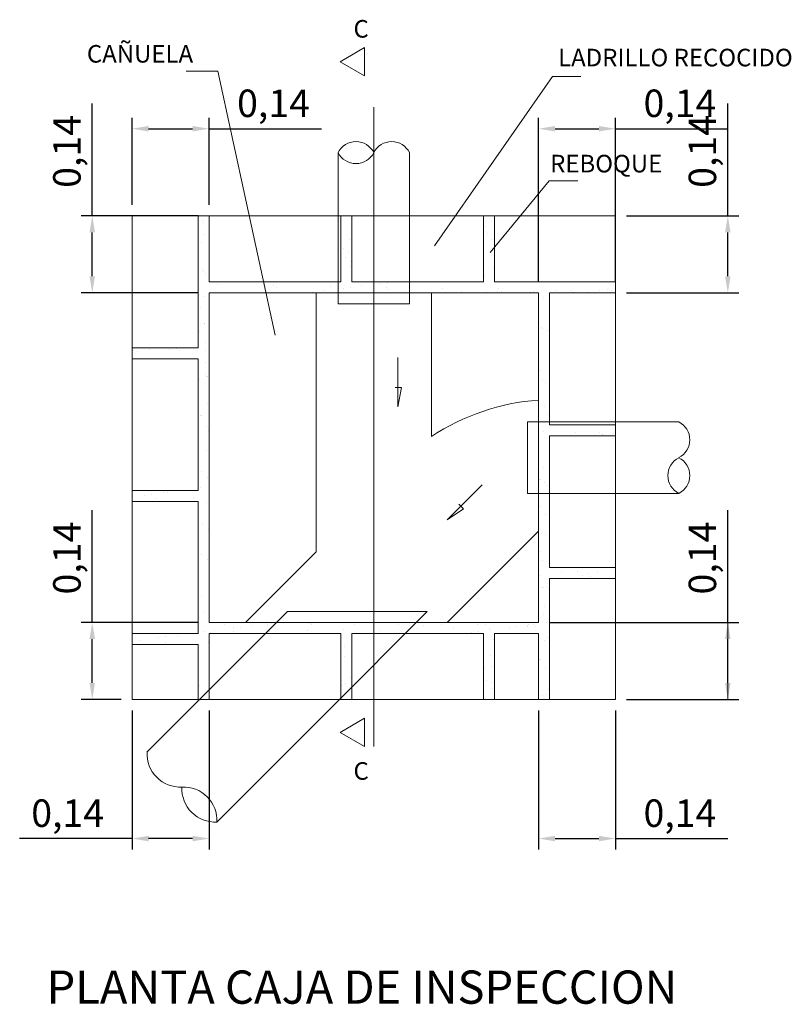
# Model space of a CAD drawing. Units: inches. Extents: x 21 to 322, y -20 to 403.
# Drawn here: x 214 to 216, y 1 to 3 of the extents above; entities that cross this region are included whole.
import ezdxf

# ---------------------------------------------------------------- set-up
doc = ezdxf.new("R2010")
doc.units = ezdxf.units.IN
doc.header["$MEASUREMENT"] = 0
doc.layers.add('HS TEXTOS', color=7, linetype='Continuous', lineweight=20)
doc.styles.add('ROMANC', font='romanc')
doc.styles.add('ROMANS', font='ROMANS.shx', dxfattribs={"width": 1.1})
doc.styles.add('STYLE.050', font='romans.shx', dxfattribs={"height": 0.05})
doc.dimstyles.new('TEXTO 0.05', dxfattribs={"dimtxt": 0.05, "dimasz": 0.03, "dimexe": 0.02, "dimexo": 0.02, "dimgap": 0.01, "dimtad": 1, "dimtxsty": 'STYLE.050', "dimcen": 0.025, "dimclrd": 256, "dimclre": 256, "dimclrt": 256, "dimadec": 0, "dimazin": 0, "dimtfac": 1, "dimtmove": 0, "dimatfit": 3, "dimfxl": 1, "dimarcsym": 0})

# ---------------------------------------------------------------- blocks, each defined once
blk = doc.blocks.new('*X111')
at = {"color": 0}
for p, q in [((65.7517, 80.6943), (65.7517, 80.6943)), ((65.7535, 80.6896), (65.7535, 80.6896)), ((66.2675, 80.6829), (66.2675, 80.6829)), ((65.7554, 80.6689), (65.7554, 80.6689)), ((66.2706, 80.671), (66.2706, 80.671)), ((65.7504, 80.6538), (65.7504, 80.6538)), ((66.019, 80.6593), (66.019, 80.6593)), ((66.2774, 80.6591), (66.2774, 80.6591)), ((66.0085, 80.6435), (66.0085, 80.6435)), ((66.0178, 80.6377), (66.0178, 80.6377)), ((66.0113, 80.6264), (66.0113, 80.6264)), ((66.0206, 80.6104), (66.0206, 80.6104)), ((66.022, 80.6196), (66.022, 80.6196)), ((65.7442, 80.5945), (65.7442, 80.5945)), ((65.7443, 80.6017), (65.7443, 80.6017)), ((65.752, 80.6049), (65.752, 80.6049)), ((65.7527, 80.6012), (65.7527, 80.6012)), ((65.7573, 80.5969), (65.7573, 80.5969)), ((66.2653, 80.5927), (66.2653, 80.5927)), ((66.2808, 80.6065), (66.2808, 80.6065)), ((65.7794, 80.5766), (65.7794, 80.5766)), ((65.7878, 80.5822), (65.7878, 80.5822)), ((65.8528, 80.5819), (65.8528, 80.5819)), ((65.8811, 80.5758), (65.8811, 80.5758)), ((66.0412, 80.575), (66.0412, 80.575)), ((66.0757, 80.5795), (66.0757, 80.5795)), ((66.0889, 80.5813), (66.0889, 80.5813)), ((65.7945, 80.5624), (65.7945, 80.5624)), ((65.8736, 80.5625), (65.8736, 80.5625)), ((65.8858, 80.5715), (65.8858, 80.5715)), ((65.9522, 80.5633), (65.9522, 80.5633)), ((65.9527, 80.5627), (65.9527, 80.5627)), ((65.9728, 80.566), (65.9728, 80.566)), ((65.9842, 80.5735), (65.9842, 80.5735)), ((66.0073, 80.5705), (66.0073, 80.5705)), ((66.0205, 80.5723), (66.0205, 80.5723)), ((66.0318, 80.5628), (66.0318, 80.5628)), ((66.0858, 80.5726), (66.0858, 80.5726)), ((66.0887, 80.5623), (66.0887, 80.5623)), ((66.0905, 80.5683), (66.0905, 80.5683)), ((66.1109, 80.563), (66.1109, 80.563)), ((66.189, 80.5704), (66.189, 80.5704)), ((66.19, 80.5631), (66.19, 80.5631)), ((66.2223, 80.5644), (66.2223, 80.5644)), ((66.2691, 80.5633), (66.2691, 80.5633)), ((66.2888, 80.5653), (66.2888, 80.5653)), ((66.2906, 80.5695), (66.2906, 80.5695)), ((66.2953, 80.5652), (66.2953, 80.5652)), ((66.3482, 80.5634), (66.3482, 80.5634)), ((66.3538, 80.565), (66.3538, 80.565)), ((66.3938, 80.5673), (66.3938, 80.5673)), ((66.4224, 80.5674), (66.4224, 80.5674)), ((66.4273, 80.5635), (66.4273, 80.5635)), ((66.4542, 80.5636), (66.4542, 80.5636)), ((66.4748, 80.5663), (66.4748, 80.5663)), ((66.4889, 80.5683), (66.4889, 80.5683)), ((66.4954, 80.5664), (66.4954, 80.5664)), ((65.7536, 80.5559), (65.7536, 80.5559)), ((66.3726, 80.5529), (66.3726, 80.5529)), ((65.7471, 80.5363), (65.7471, 80.5363)), ((65.7551, 80.5066), (65.7551, 80.5066)), ((65.7552, 80.507), (65.7552, 80.507)), ((65.7466, 80.4918), (65.7466, 80.4918)), ((66.3687, 80.4998), (66.3687, 80.4998)), ((66.3695, 80.4973), (66.3695, 80.4973)), ((66.3794, 80.493), (66.3794, 80.493)), ((65.7573, 80.4719), (65.7573, 80.4719)), ((65.6253, 80.4575), (65.6253, 80.4575)), ((65.6337, 80.4556), (65.6337, 80.4556)), ((65.6544, 80.4583), (65.6544, 80.4583)), ((65.6918, 80.4584), (65.6918, 80.4584)), ((65.7041, 80.4612), (65.7041, 80.4612)), ((65.7087, 80.4569), (65.7087, 80.4569)), ((65.7568, 80.458), (65.7568, 80.458)), ((65.7565, 80.435), (65.7565, 80.435)), ((65.7561, 80.4135), (65.7561, 80.4135)), ((66.3643, 80.4202), (66.3643, 80.4202)), ((65.7462, 80.4046), (65.7462, 80.4046)), ((65.7584, 80.4091), (65.7584, 80.4091)), ((65.7608, 80.4092), (65.7608, 80.4092)), ((66.3704, 80.4041), (66.3704, 80.4041)), ((66.3751, 80.3998), (66.3751, 80.3998)), ((65.76, 80.3602), (65.76, 80.3602)), ((66.3745, 80.3558), (66.3745, 80.3558)), ((65.7471, 80.3399), (65.7471, 80.3399)), ((65.7489, 80.3392), (65.7489, 80.3392)), ((66.3799, 80.3411), (66.3799, 80.3411)), ((65.7586, 80.3189), (65.7586, 80.3189)), ((65.7616, 80.3112), (65.7616, 80.3112)), ((66.3729, 80.3096), (66.3729, 80.3096)), ((66.4303, 80.309), (66.4303, 80.309)), ((66.4746, 80.3087), (66.4746, 80.3087)), ((66.5001, 80.3066), (66.5001, 80.3066)), ((66.3634, 80.2886), (66.3634, 80.2886)), ((66.4792, 80.3044), (66.4792, 80.3044)), ((66.4795, 80.3039), (66.4795, 80.3039)), ((65.7591, 80.2748), (65.7591, 80.2748)), ((66.3634, 80.2713), (66.3634, 80.2713)), ((65.7632, 80.2623), (65.7632, 80.2623)), ((65.7496, 80.2373), (65.7496, 80.2373)), ((66.3717, 80.2452), (66.3717, 80.2452)), ((66.3824, 80.2384), (66.3824, 80.2384)), ((65.7596, 80.2258), (65.7596, 80.2258)), ((66.365, 80.2224), (66.365, 80.2224)), ((66.3662, 80.2232), (66.3662, 80.2232)), ((66.3739, 80.2164), (66.3739, 80.2164)), ((65.6797, 80.1986), (65.6797, 80.1986)), ((65.6879, 80.1992), (65.6879, 80.1992)), ((65.7481, 80.2076), (65.7481, 80.2076)), ((66.3786, 80.2121), (66.3786, 80.2121)), ((65.6458, 80.1941), (65.6458, 80.1941)), ((65.659, 80.1959), (65.659, 80.1959)), ((65.6655, 80.1874), (65.6655, 80.1874)), ((65.7341, 80.1898), (65.7341, 80.1898)), ((65.7594, 80.1805), (65.7594, 80.1805)), ((66.3666, 80.1734), (66.3666, 80.1734)), ((66.3764, 80.1588), (66.3764, 80.1588)), ((65.7508, 80.1422), (65.7508, 80.1422)), ((65.7621, 80.1312), (65.7621, 80.1312)), ((66.3682, 80.1245), (66.3682, 80.1245)), ((66.3764, 80.1219), (66.3764, 80.1219)), ((66.3653, 80.0916), (66.3653, 80.0916)), ((65.7501, 80.0853), (65.7501, 80.0853)), ((65.761, 80.0778), (65.761, 80.0778)), ((66.3698, 80.0755), (66.3698, 80.0755)), ((66.3829, 80.0865), (66.3829, 80.0865)), ((65.7631, 80.0381), (65.7631, 80.0381)), ((66.3648, 80.0475), (66.3648, 80.0475)), ((66.4056, 80.0529), (66.4056, 80.0529)), ((66.4332, 80.0544), (66.4332, 80.0544)), ((66.4439, 80.0476), (66.4439, 80.0476)), ((66.4537, 80.051), (66.4537, 80.051)), ((66.4584, 80.0467), (66.4584, 80.0467)), ((66.4706, 80.0526), (66.4706, 80.0526)), ((66.4916, 80.0424), (66.4916, 80.0424)), ((66.368, 80.0262), (66.368, 80.0262)), ((66.3714, 80.0266), (66.3714, 80.0266)), ((66.3774, 80.0287), (66.3774, 80.0287)), ((66.3821, 80.0244), (66.3821, 80.0244)), ((65.7499, 80.0105), (65.7499, 80.0105)), ((66.3746, 79.9907), (66.3746, 79.9907)), ((65.7526, 79.9827), (65.7526, 79.9827)), ((66.373, 79.9777), (66.373, 79.9777)), ((65.7435, 79.9638), (65.7435, 79.9638)), ((65.7734, 79.9479), (65.7734, 79.9479)), ((65.7911, 79.9581), (65.7911, 79.9581)), ((65.8079, 79.9524), (65.8079, 79.9524)), ((65.8211, 79.9541), (65.8211, 79.9541)), ((65.8417, 79.9569), (65.8417, 79.9569)), ((65.8702, 79.9583), (65.8702, 79.9583)), ((65.8762, 79.9614), (65.8762, 79.9614)), ((65.9422, 79.9481), (65.9422, 79.9481)), ((65.9482, 79.9607), (65.9482, 79.9607)), ((65.9493, 79.9584), (65.9493, 79.9584)), ((66.0087, 79.949), (66.0087, 79.949)), ((66.0284, 79.9586), (66.0284, 79.9586)), ((66.0737, 79.9487), (66.0737, 79.9487)), ((66.1075, 79.9587), (66.1075, 79.9587)), ((66.1423, 79.9511), (66.1423, 79.9511)), ((66.1483, 79.9618), (66.1483, 79.9618)), ((66.153, 79.9575), (66.153, 79.9575)), ((66.1866, 79.9589), (66.1866, 79.9589)), ((66.2088, 79.952), (66.2088, 79.952)), ((66.2515, 79.9596), (66.2515, 79.9596)), ((66.2657, 79.959), (66.2657, 79.959)), ((66.2737, 79.9517), (66.2737, 79.9517)), ((66.2754, 79.9482), (66.2754, 79.9482)), ((66.3099, 79.9527), (66.3099, 79.9527)), ((66.3231, 79.9545), (66.3231, 79.9545)), ((66.3423, 79.9542), (66.3423, 79.9542)), ((66.3437, 79.9572), (66.3437, 79.9572)), ((66.3448, 79.9591), (66.3448, 79.9591)), ((66.3531, 79.9587), (66.3531, 79.9587)), ((66.3578, 79.9544), (66.3578, 79.9544)), ((66.3782, 79.9617), (66.3782, 79.9617)), ((65.6366, 79.9299), (65.6366, 79.9299)), ((65.6671, 79.9415), (65.6671, 79.9415)), ((65.6711, 79.9344), (65.6711, 79.9344)), ((65.6843, 79.9361), (65.6843, 79.9361)), ((65.705, 79.9389), (65.705, 79.9389)), ((65.7527, 79.9451), (65.7527, 79.9451)), ((65.7656, 79.9435), (65.7656, 79.9435)), ((65.8086, 79.946), (65.8086, 79.946)), ((65.8672, 79.9427), (65.8672, 79.9427)), ((65.8736, 79.9457), (65.8736, 79.9457)), ((66.2415, 79.9437), (66.2415, 79.9437)), ((66.2547, 79.9455), (66.2547, 79.9455)), ((66.2767, 79.9364), (66.2767, 79.9364)), ((66.2814, 79.9321), (66.2814, 79.9321)), ((66.3799, 79.9342), (66.3799, 79.9342)), ((65.6833, 79.9258), (65.6833, 79.9258)), ((65.7624, 79.9259), (65.7624, 79.9259)), ((66.0104, 79.9195), (66.0104, 79.9195)), ((66.3746, 79.9287), (66.3746, 79.9287)), ((65.7437, 79.8962), (65.7437, 79.8962)), ((66.0103, 79.9), (66.0103, 79.9)), ((66.2753, 79.9027), (66.2753, 79.9027)), ((66.3653, 79.8955), (66.3653, 79.8955)), ((66.3672, 79.8945), (66.3672, 79.8945)), ((65.7629, 79.8807), (65.7629, 79.8807)), ((66.0224, 79.8927), (66.0224, 79.8927)), ((66.2649, 79.881), (66.2649, 79.881)), ((66.2781, 79.8828), (66.2781, 79.8828)), ((66.3762, 79.8798), (66.3762, 79.8798)), ((66.0202, 79.8627), (66.0202, 79.8627)), ((65.7453, 79.8472), (65.7453, 79.8472)), ((66.0047, 79.8468), (66.0047, 79.8468)), ((66.0119, 79.8511), (66.0119, 79.8511)), ((66.2682, 79.8564), (66.2682, 79.8564)), ((66.2769, 79.8538), (66.2769, 79.8538)), ((66.2792, 79.8419), (66.2792, 79.8419)), ((66.3809, 79.841), (66.3809, 79.841)), ((65.753, 79.8308), (65.753, 79.8308)), ((66.3699, 79.8291), (66.3699, 79.8291)), ((66.3778, 79.8308), (66.3778, 79.8308))]:
    blk.add_line(p, q, dxfattribs=at)
blk = doc.blocks.new('*D174')
at = {"layer": 'Defpoints', "color": 0, "transparency": 16777216}
for p in [(215.2318, 1.6145), (215.3718, 1.6145), (215.3718, 1.3614)]:
    blk.add_point(p, dxfattribs=at)
at = {"layer": 'HS TEXTOS', "lineweight": -2, "transparency": 16777216}
for p, q in [((215.2318, 1.5945), (215.2318, 1.3414)), ((215.3718, 1.5945), (215.3718, 1.3414)), ((215.2618, 1.3614), (215.3418, 1.3614)), ((215.3718, 1.3614), (215.5766, 1.3614))]:
    blk.add_line(p, q, dxfattribs=at)
at = {"layer": 'HS TEXTOS', "transparency": 16777216}
for points in [[(215.2618, 1.3664), (215.2618, 1.3564), (215.2318, 1.3614)], [(215.3418, 1.3664), (215.3418, 1.3564), (215.3718, 1.3614)]]:
    blk.add_solid(points, dxfattribs=at)
at = {"layer": 'HS TEXTOS', "transparency": 16777216, "insert": (215.4892, 1.4011), "char_height": 0.05, "attachment_point": 5, "style": 'STYLE.050'}
blk.add_mtext('0,14', dxfattribs=at)
blk = doc.blocks.new('*D175')
at = {"layer": 'Defpoints', "color": 0, "transparency": 16777216}
for p in [(214.4918, 1.6145), (214.6318, 1.6145), (214.4918, 1.3614)]:
    blk.add_point(p, dxfattribs=at)
at = {"layer": 'HS TEXTOS', "lineweight": -2, "transparency": 16777216}
for p, q in [((214.4918, 1.5945), (214.4918, 1.3414)), ((214.6318, 1.5945), (214.6318, 1.3414)), ((214.4918, 1.3614), (214.287, 1.3614)), ((214.6018, 1.3614), (214.5218, 1.3614))]:
    blk.add_line(p, q, dxfattribs=at)
at = {"layer": 'HS TEXTOS', "transparency": 16777216}
for points in [[(214.5218, 1.3664), (214.5218, 1.3564), (214.4918, 1.3614)], [(214.6018, 1.3664), (214.6018, 1.3564), (214.6318, 1.3614)]]:
    blk.add_solid(points, dxfattribs=at)
at = {"layer": 'HS TEXTOS', "transparency": 16777216, "insert": (214.3744, 1.4011), "char_height": 0.05, "attachment_point": 5, "style": 'STYLE.050'}
blk.add_mtext('0,14', dxfattribs=at)
blk = doc.blocks.new('*D176')
at = {"layer": 'Defpoints', "color": 0, "transparency": 16777216}
for p in [(215.2318, 1.7545), (215.5764, 1.7545), (215.3718, 1.6145)]:
    blk.add_point(p, dxfattribs=at)
at = {"layer": 'HS TEXTOS', "lineweight": -2, "transparency": 16777216}
for p, q in [((215.5764, 1.7545), (215.5764, 1.9592)), ((215.2518, 1.7545), (215.5964, 1.7545)), ((215.5764, 1.6445), (215.5764, 1.7245)), ((215.3918, 1.6145), (215.5964, 1.6145))]:
    blk.add_line(p, q, dxfattribs=at)
at = {"layer": 'HS TEXTOS', "transparency": 16777216}
for points in [[(215.5714, 1.7245), (215.5814, 1.7245), (215.5764, 1.7545)], [(215.5714, 1.6445), (215.5814, 1.6445), (215.5764, 1.6145)]]:
    blk.add_solid(points, dxfattribs=at)
at = {"layer": 'HS TEXTOS', "transparency": 16777216, "insert": (215.5366, 1.8718), "char_height": 0.05, "attachment_point": 5, "rotation": 90, "style": 'STYLE.050'}
blk.add_mtext('0,14', dxfattribs=at)
blk = doc.blocks.new('*D177')
at = {"layer": 'Defpoints', "color": 0, "transparency": 16777216}
for p in [(215.3718, 2.4945), (215.5764, 2.4945), (215.3718, 2.3545)]:
    blk.add_point(p, dxfattribs=at)
at = {"layer": 'HS TEXTOS', "lineweight": -2, "transparency": 16777216}
for p, q in [((215.5764, 2.4945), (215.5764, 2.6992)), ((215.3918, 2.4945), (215.5964, 2.4945)), ((215.5764, 2.3845), (215.5764, 2.4645)), ((215.3918, 2.3545), (215.5964, 2.3545))]:
    blk.add_line(p, q, dxfattribs=at)
at = {"layer": 'HS TEXTOS', "transparency": 16777216}
for points in [[(215.5714, 2.4645), (215.5814, 2.4645), (215.5764, 2.4945)], [(215.5714, 2.3845), (215.5814, 2.3845), (215.5764, 2.3545)]]:
    blk.add_solid(points, dxfattribs=at)
at = {"layer": 'HS TEXTOS', "transparency": 16777216, "insert": (215.5366, 2.6118), "char_height": 0.05, "attachment_point": 5, "rotation": 90, "style": 'STYLE.050'}
blk.add_mtext('0,14', dxfattribs=at)
blk = doc.blocks.new('*D178')
at = {"layer": 'Defpoints', "color": 0, "transparency": 16777216}
for p in [(214.4192, 1.7545), (214.6318, 1.7545), (214.4918, 1.6145)]:
    blk.add_point(p, dxfattribs=at)
at = {"layer": 'HS TEXTOS', "lineweight": -2, "transparency": 16777216}
for p, q in [((214.4192, 1.7545), (214.4192, 1.9592)), ((214.6118, 1.7545), (214.3992, 1.7545)), ((214.4192, 1.6445), (214.4192, 1.7245)), ((214.4718, 1.6145), (214.3992, 1.6145))]:
    blk.add_line(p, q, dxfattribs=at)
at = {"layer": 'HS TEXTOS', "transparency": 16777216}
for points in [[(214.4142, 1.7245), (214.4242, 1.7245), (214.4192, 1.7545)], [(214.4142, 1.6445), (214.4242, 1.6445), (214.4192, 1.6145)]]:
    blk.add_solid(points, dxfattribs=at)
at = {"layer": 'HS TEXTOS', "transparency": 16777216, "insert": (214.3795, 1.8718), "char_height": 0.05, "attachment_point": 5, "rotation": 90, "style": 'STYLE.050'}
blk.add_mtext('0,14', dxfattribs=at)
blk = doc.blocks.new('*D179')
at = {"layer": 'Defpoints', "color": 0, "transparency": 16777216}
for p in [(214.4192, 2.4945), (214.6318, 2.4945), (214.6318, 2.3545)]:
    blk.add_point(p, dxfattribs=at)
at = {"layer": 'HS TEXTOS', "lineweight": -2, "transparency": 16777216}
for p, q in [((214.4192, 2.4945), (214.4192, 2.6992)), ((214.6118, 2.4945), (214.3992, 2.4945)), ((214.4192, 2.3845), (214.4192, 2.4645)), ((214.6118, 2.3545), (214.3992, 2.3545))]:
    blk.add_line(p, q, dxfattribs=at)
at = {"layer": 'HS TEXTOS', "transparency": 16777216}
for points in [[(214.4142, 2.4645), (214.4242, 2.4645), (214.4192, 2.4945)], [(214.4142, 2.3845), (214.4242, 2.3845), (214.4192, 2.3545)]]:
    blk.add_solid(points, dxfattribs=at)
at = {"layer": 'HS TEXTOS', "transparency": 16777216, "insert": (214.3795, 2.6118), "char_height": 0.05, "attachment_point": 5, "rotation": 90, "style": 'STYLE.050'}
blk.add_mtext('0,14', dxfattribs=at)
blk = doc.blocks.new('*D180')
at = {"layer": 'Defpoints', "color": 0, "transparency": 16777216}
for p in [(214.6318, 2.6531), (214.4918, 2.4945), (214.6318, 2.4945)]:
    blk.add_point(p, dxfattribs=at)
at = {"layer": 'HS TEXTOS', "lineweight": -2, "transparency": 16777216}
for p, q in [((214.4918, 2.5145), (214.4918, 2.6731)), ((214.6318, 2.5145), (214.6318, 2.6731)), ((214.5218, 2.6531), (214.6018, 2.6531)), ((214.6318, 2.6531), (214.8366, 2.6531))]:
    blk.add_line(p, q, dxfattribs=at)
at = {"layer": 'HS TEXTOS', "transparency": 16777216}
for points in [[(214.5218, 2.6581), (214.5218, 2.6481), (214.4918, 2.6531)], [(214.6018, 2.6581), (214.6018, 2.6481), (214.6318, 2.6531)]]:
    blk.add_solid(points, dxfattribs=at)
at = {"layer": 'HS TEXTOS', "transparency": 16777216, "insert": (214.7492, 2.6929), "char_height": 0.05, "attachment_point": 5, "style": 'STYLE.050'}
blk.add_mtext('0,14', dxfattribs=at)
blk = doc.blocks.new('*D181')
at = {"layer": 'Defpoints', "color": 0, "transparency": 16777216}
for p in [(215.3718, 2.6531), (215.2318, 2.3545), (215.3718, 2.3545)]:
    blk.add_point(p, dxfattribs=at)
at = {"layer": 'HS TEXTOS', "lineweight": -2, "transparency": 16777216}
for p, q in [((215.2318, 2.3745), (215.2318, 2.6731)), ((215.3718, 2.3745), (215.3718, 2.6731)), ((215.2618, 2.6531), (215.3418, 2.6531)), ((215.3718, 2.6531), (215.5766, 2.6531))]:
    blk.add_line(p, q, dxfattribs=at)
at = {"layer": 'HS TEXTOS', "transparency": 16777216}
for points in [[(215.2618, 2.6581), (215.2618, 2.6481), (215.2318, 2.6531)], [(215.3418, 2.6581), (215.3418, 2.6481), (215.3718, 2.6531)]]:
    blk.add_solid(points, dxfattribs=at)
at = {"layer": 'HS TEXTOS', "transparency": 16777216, "insert": (215.4892, 2.6929), "char_height": 0.05, "attachment_point": 5, "style": 'STYLE.050'}
blk.add_mtext('0,14', dxfattribs=at)

msp = doc.modelspace()

# ---------------------------------------------------------------- linework, layer by layer
at = {"layer": 'HS TEXTOS'}
for p, q in [((214.6481, 2.758), (214.5901, 2.758)), ((214.7525, 2.2773), (214.6481, 2.758)), ((215.0423, 2.44), (215.2569, 2.7483)), ((215.2569, 2.7483), (215.309, 2.7483)), ((214.9318, 2.6926), (214.9318, 1.5287)), ((214.8668, 2.4945), (214.8668, 2.6096)), ((214.9968, 2.4945), (214.9968, 2.6096)), ((215.1438, 2.4279), (215.2511, 2.5582)), ((215.2511, 2.5582), (215.3032, 2.5582)), ((214.6118, 2.4945), (214.4918, 2.4945)), ((214.4918, 2.4945), (214.4918, 2.2545)), ((214.6118, 2.2545), (214.6118, 2.4945)), ((214.6118, 2.4945), (214.6318, 2.4945)), ((214.8718, 2.4945), (214.6318, 2.4945)), ((214.6318, 2.4945), (214.6318, 2.3745)), ((214.8668, 2.3545), (214.8668, 2.4945)), ((214.8718, 2.3745), (214.8718, 2.4945)), ((214.8718, 2.4945), (214.8918, 2.4945)), ((215.1318, 2.4945), (214.8918, 2.4945)), ((214.8918, 2.4945), (214.8918, 2.3745)), ((214.9968, 2.4945), (214.9968, 2.3545)), ((215.1318, 2.3745), (215.1318, 2.4945)), ((215.1318, 2.4945), (215.1518, 2.4945)), ((215.3718, 2.4945), (215.1518, 2.4945)), ((215.1518, 2.4945), (215.1518, 2.3745)), ((215.3718, 2.3745), (215.3718, 2.4945)), ((214.6318, 2.3745), (214.8718, 2.3745)), ((214.8918, 2.3745), (215.1318, 2.3745)), ((215.1518, 2.3745), (215.3718, 2.3745)), ((215.3718, 2.3745), (215.3718, 2.3545)), ((214.6318, 1.7545), (214.6318, 2.3545)), ((214.6318, 2.3545), (215.2318, 2.3545)), ((214.8268, 1.8833), (214.8268, 2.3545)), ((214.8668, 2.3345), (214.8668, 2.3545)), ((214.9968, 2.3345), (214.9968, 2.3545)), ((215.0368, 2.0933), (215.0368, 2.3545)), ((215.2318, 1.7545), (215.2318, 2.3545)), ((215.2518, 2.3545), (215.2518, 2.1145)), ((215.3718, 2.3545), (215.2518, 2.3545)), ((215.3718, 2.1145), (215.3718, 2.3545)), ((214.8668, 2.3345), (214.9968, 2.3345)), ((214.4918, 2.2545), (214.6118, 2.2545)), ((214.4918, 2.2345), (214.4918, 2.2545)), ((214.6118, 2.2345), (214.4918, 2.2345)), ((214.4918, 2.2345), (214.4918, 1.9945)), ((214.6118, 1.9945), (214.6118, 2.2345)), ((214.9757, 2.2367), (214.9757, 2.1469)), ((214.9825, 2.1821), (214.9707, 2.1821)), ((214.9757, 2.1469), (214.9825, 2.1821)), ((215.2118, 2.1195), (215.2318, 2.1195)), ((215.2118, 1.9895), (215.2118, 2.1195)), ((215.2318, 2.1195), (215.3718, 2.1195)), ((215.2518, 2.1145), (215.3718, 2.1145)), ((215.3718, 2.1195), (215.4872, 2.1195)), ((215.3718, 2.1145), (215.3718, 2.0945)), ((215.3718, 2.0945), (215.2518, 2.0945)), ((215.2518, 2.0945), (215.2518, 1.8545)), ((215.3718, 1.8545), (215.3718, 2.0945)), ((214.4918, 1.9945), (214.6118, 1.9945)), ((214.4918, 1.9745), (214.4918, 1.9945)), ((215.129, 2.0048), (215.0655, 1.9413)), ((215.2118, 1.9895), (215.2318, 1.9895)), ((215.2318, 1.9895), (215.3718, 1.9895)), ((215.3718, 1.9895), (215.4872, 1.9895)), ((214.6118, 1.9745), (214.4918, 1.9745)), ((214.4918, 1.9745), (214.4918, 1.7345)), ((214.6118, 1.7345), (214.6118, 1.9745)), ((215.0655, 1.9413), (215.0952, 1.9613)), ((215.0952, 1.9613), (215.0869, 1.9696)), ((215.2318, 1.9206), (215.0656, 1.7545)), ((214.8268, 1.8833), (214.698, 1.7545)), ((215.2518, 1.8545), (215.3718, 1.8545)), ((215.3718, 1.8545), (215.3718, 1.8345)), ((215.2518, 1.8345), (215.2518, 1.6145)), ((215.3718, 1.8345), (215.2518, 1.8345)), ((215.3718, 1.6145), (215.3718, 1.8345)), ((214.7745, 1.7745), (214.7545, 1.7545)), ((214.7745, 1.7745), (215.0291, 1.7745)), ((215.0291, 1.7745), (215.0091, 1.7545)), ((214.6145, 1.6145), (214.7545, 1.7545)), ((214.6318, 1.7545), (215.2318, 1.7545)), ((214.8691, 1.6145), (215.0091, 1.7545)), ((215.5764, 1.7545), (215.5764, 1.6145)), ((214.4918, 1.7345), (214.6118, 1.7345)), ((214.4918, 1.7145), (214.4918, 1.7345)), ((214.8718, 1.7345), (214.6318, 1.7345)), ((214.6318, 1.7345), (214.6318, 1.6145)), ((214.8718, 1.6145), (214.8718, 1.7345)), ((215.1318, 1.7345), (214.8918, 1.7345)), ((214.8918, 1.7345), (214.8918, 1.6145)), ((215.1318, 1.6145), (215.1318, 1.7345)), ((215.2318, 1.7345), (215.1518, 1.7345)), ((215.1518, 1.7345), (215.1518, 1.6145)), ((215.2318, 1.7345), (215.2318, 1.6145)), ((214.6118, 1.7145), (214.4918, 1.7145)), ((214.4918, 1.7145), (214.4918, 1.6145)), ((214.6118, 1.6145), (214.6118, 1.7145)), ((214.4918, 1.6145), (214.6118, 1.6145)), ((214.6145, 1.6145), (214.5188, 1.5188)), ((214.6118, 1.6145), (214.6318, 1.6145)), ((214.6318, 1.6145), (214.8718, 1.6145)), ((214.8691, 1.6145), (214.6461, 1.3915)), ((214.8718, 1.6145), (214.8918, 1.6145)), ((214.8918, 1.6145), (215.1318, 1.6145)), ((215.1318, 1.6145), (215.1518, 1.6145)), ((215.1518, 1.6145), (215.2318, 1.6145)), ((215.2318, 1.6145), (215.2518, 1.6145)), ((215.2518, 1.6145), (215.3718, 1.6145))]:
    msp.add_line(p, q, dxfattribs=at)
for points in [[(214.9148, 2.8007), (214.8704, 2.775), (214.9148, 2.7494)], [(214.9148, 1.5803), (214.8704, 1.5546), (214.9148, 1.529)]]:
    msp.add_lwpolyline(points, close=True, dxfattribs=at)
for centre, radius, start, end in [((214.8993, 2.5932), 0.0364, 26.785, 153.215), ((214.9643, 2.5932), 0.0364, 26.785, 153.215), ((214.8993, 2.626), 0.0364, 206.785, 333.215), ((215.2633, 1.7462), 0.4144, 94.3539, 123.1243), ((215.4708, 2.087), 0.0364, 296.785, 63.215), ((215.5036, 2.022), 0.0364, 116.785, 243.215), ((215.4708, 2.022), 0.0364, 296.785, 63.215), ((214.5794, 1.5157), 0.0606, 177.075, 272.925), ((214.643, 1.452), 0.0606, 177.075, 272.925), ((214.5856, 1.3946), 0.0606, 357.075, 92.925)]:
    msp.add_arc(centre, radius, start, end, dxfattribs=at)

# ---------------------------------------------------------------- block references
msp.add_blockref('*X111', (148.8686, -78.2078), dxfattribs=at)

# ---------------------------------------------------------------- texts
for s, height, style, p in [('C', 0.032, 'ROMANC', (214.8948, 2.8189)), ('CAÑUELA', 0.032, 'ROMANC', (214.4094, 2.7734)), ('LADRILLO RECOCIDO', 0.032, 'ROMANC', (215.2674, 2.7666)), ('REBOQUE', 0.032, 'ROMANC', (215.2529, 2.5736)), ('C', 0.032, 'ROMANC', (214.8948, 1.4684)), ('PLANTA CAJA DE INSPECCION', 0.06048, 'ROMANS', (214.336, 1.0608))]:
    msp.add_text(s, height=height, dxfattribs=dict(at, style=style)).set_placement(p)

# ---------------------------------------------------------------- dimensions: what is measured, and where the dimension line sits
for base, p1, p2, picture, middle in [((214.6318, 2.6531), (214.4918, 2.4945), (214.6318, 2.4945), '*D180', (214.7492, 2.6929)), ((215.3718, 2.6531), (215.2318, 2.3545), (215.3718, 2.3545), '*D181', (215.4892, 2.6929)), ((214.4918, 1.3614), (214.6318, 1.6145), (214.4918, 1.6145), '*D175', (214.3744, 1.4011)), ((215.3718, 1.3614), (215.2318, 1.6145), (215.3718, 1.6145), '*D174', (215.4892, 1.4011))]:
    dim = msp.add_linear_dim(base=base, p1=p1, p2=p2, dimstyle='TEXTO 0.05', dxfattribs=at)
    dim.commit()
    dim.dimension.update_dxf_attribs({"geometry": picture, "text_midpoint": middle})
for base, p1, p2, picture, middle in [((214.4192, 2.4945), (214.6318, 2.3545), (214.6318, 2.4945), '*D179', (214.3795, 2.6118)), ((215.5764, 2.4945), (215.3718, 2.3545), (215.3718, 2.4945), '*D177', (215.5366, 2.6118)), ((214.4192, 1.7545), (214.4918, 1.6145), (214.6318, 1.7545), '*D178', (214.3795, 1.8718)), ((215.5764, 1.7545), (215.3718, 1.6145), (215.2318, 1.7545), '*D176', (215.5366, 1.8718))]:
    dim = msp.add_linear_dim(base=base, p1=p1, p2=p2, angle=90, dimstyle='TEXTO 0.05', dxfattribs=at)
    dim.commit()
    dim.dimension.update_dxf_attribs({"geometry": picture, "text_midpoint": middle})

doc.saveas('drawing.dxf')
